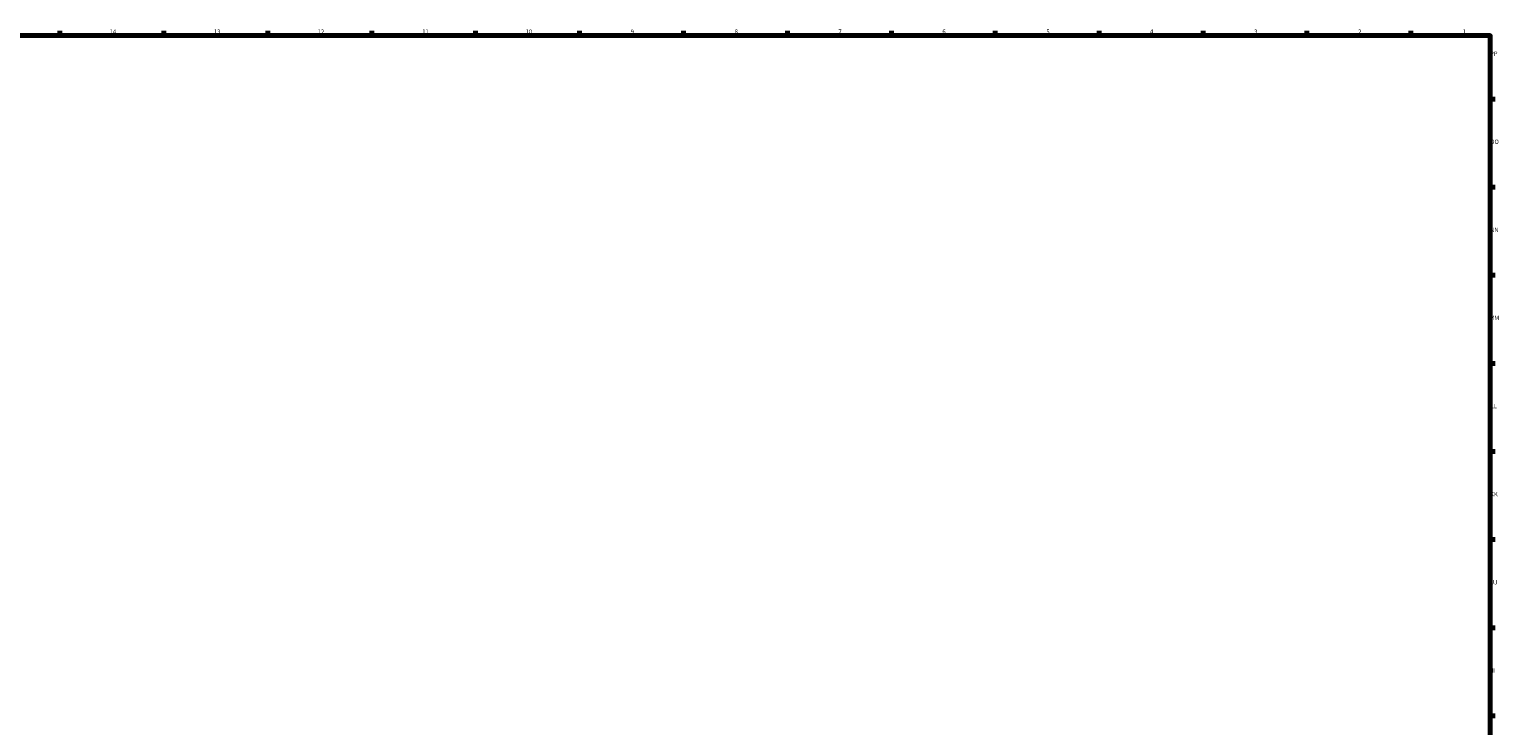
# Model space of a CAD drawing. Extents: x 0 to 5900, y 0 to 3000.
# Drawn here: x 4695 to 5887, y 2421 to 2985 of the extents above; entities that cross this region are included whole.
import ezdxf

# ---------------------------------------------------------------- set-up
doc = ezdxf.new("R2010")
doc.units = 0
doc.layers.add('Rahmen (ISO)', color=7, linetype='Continuous', lineweight=70)
doc.styles.add('Textstil7', font='isocpeur.ttf')

# ---------------------------------------------------------------- blocks, each defined once
blk = doc.blocks.new('Ränder Default Border')
at = {"layer": 'Rahmen (ISO)'}
for p, q in [((4720, 2980), (4720, 2983.9)), ((4804.3, 2980), (4804.3, 2983.9)), ((4888.6, 2980), (4888.6, 2983.9)), ((4972.9, 2980), (4972.9, 2983.9)), ((5057.1, 2980), (5057.1, 2983.9)), ((5141.4, 2980), (5141.4, 2983.9)), ((5225.7, 2980), (5225.7, 2983.9)), ((5310, 2980), (5310, 2983.9)), ((5394.3, 2980), (5394.3, 2983.9)), ((5478.6, 2980), (5478.6, 2983.9)), ((5562.9, 2980), (5562.9, 2983.9)), ((5647.1, 2980), (5647.1, 2983.9)), ((5731.4, 2980), (5731.4, 2983.9)), ((5815.7, 2980), (5815.7, 2983.9)), ((5880, 2928.6), (5883.9, 2928.6)), ((5880, 2857.1), (5883.9, 2857.1)), ((5880, 2785.7), (5883.9, 2785.7)), ((5880, 2714.3), (5883.9, 2714.3)), ((5880, 2642.9), (5883.9, 2642.9)), ((5880, 2571.4), (5883.9, 2571.4)), ((5880, 2500), (5883.9, 2500)), ((5880, 2428.6), (5883.9, 2428.6))]:
    blk.add_line(p, q, dxfattribs=at)
at = {"layer": 'Rahmen (ISO)', "flags": 128}
blk.add_lwpolyline([(20, 20), (20, 2980), (5880, 2980), (5880, 20), (20, 20)], dxfattribs=at)
at = {"layer": 'Rahmen (ISO)', "char_height": 3.5, "attachment_point": 7, "style": 'Textstil7'}
for s, insert in [('14', (4760.4, 2980.4)), ('13', (4844.9, 2980.4)), ('12', (4929.1, 2980.4)), ('11', (5013.8, 2980.4)), ('10', (5097.7, 2980.4)), ('9', (5182.9, 2980.4)), ('8', (5267.2, 2980.4)), ('7', (5351.4, 2980.4)), ('6', (5435.7, 2980.4)), ('5', (5520, 2980.4)), ('4', (5604.1, 2980.4)), ('3', (5688.6, 2980.4)), ('2', (5772.9, 2980.4)), ('1', (5857.5, 2980.4)), ('PP', (5879.9, 2962.5)), ('OO', (5879.9, 2891.1)), ('NN', (5879.9, 2819.7)), ('MM', (5879.5, 2748.3)), ('LL', (5880.2, 2676.8)), ('KK', (5879.9, 2605.4)), ('JJ', (5880.6, 2534)), ('II', (5881.6, 2462.5))]:
    blk.add_mtext(s, dxfattribs=dict(at, insert=insert))

msp = doc.modelspace()

# ---------------------------------------------------------------- block references
msp.add_blockref('Ränder Default Border', (0, 0))

doc.saveas('drawing.dxf')
